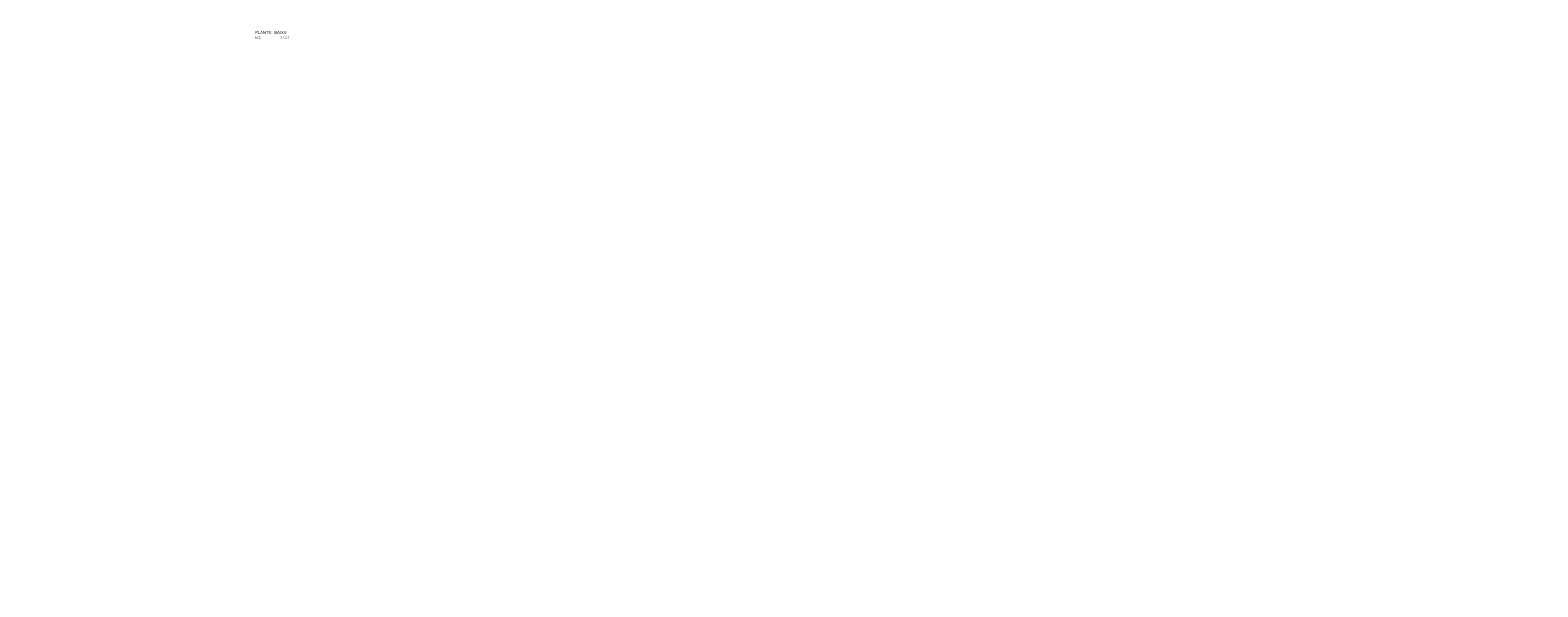
# Model space of a CAD drawing. Units: millimetres. Extents: x 367 to 2616, y 193 to 1867.
# Drawn here: x 1394 to 1464, y 725 to 751 of the extents above; entities that cross this region are included whole.
import ezdxf

# ---------------------------------------------------------------- set-up
doc = ezdxf.new("R2010")
doc.units = ezdxf.units.MM
for name, color, linetype in [('COTA', 3, 'Continuous'), ('TEXTO', 7, 'Continuous'), ('TRAÇO06', 6, 'Continuous')]:
    doc.layers.add(name, color=color, linetype=linetype)
doc.styles.add('ARIAL', font='times.ttf')
doc.styles.add('Century Gothic', font='GOTHIC.TTF')
doc.styles.add('SIMPLEX', font='simplex.shx')
doc.dimstyles.new('COTA50', dxfattribs={"dimscale": 50, "dimtxt": 0.0022, "dimasz": 0.0016, "dimexe": 0.05, "dimexo": 0.06, "dimgap": 0.0008, "dimtad": 1, "dimzin": 5, "dimdsep": 46, "dimtxsty": 'ARIAL', "dimblk1": 'PONTO', "dimblk2": 'PONTO', "dimsah": 1, "dimcen": 2.5, "dimse1": 1, "dimse2": 1, "dimaunit": 1, "dimadec": 0, "dimazin": 0, "dimtfac": 1, "dimtdec": 3, "dimtix": 1, "dimtmove": 2, "dimatfit": 3, "dimldrblk": 'PONTO', "dimfxl": 1, "dimtvp": 1, "dimtolj": 1, "dimtzin": 0, "dimarcsym": 0})

# ---------------------------------------------------------------- blocks, each defined once
blk = doc.blocks.new('PONTO')
at = {"color": 0, "linetype": 'ByBlock'}
blk.add_line((1.49, 0), (-1.49, 0), dxfattribs=at)
blk.add_line((0, -2), (0, 2))
at = {"color": 0, "linetype": 'ByBlock', "const_width": 0.32}
blk.add_lwpolyline([(-0.16, 0, 1), (0.16, 0, 1)], format="xyb", close=True, dxfattribs=at)
blk = doc.blocks.new('PU-Tick')
for p, q in [((1, 0), (-1, 0)), ((0, -1), (0, 1))]:
    blk.add_line(p, q)
at = {"color": 0, "linetype": 'ByBlock', "const_width": 0.15}
blk.add_lwpolyline([(-0.5, -0.5), (0.5, 0.5)], dxfattribs=at)
blk = doc.blocks.new('*D133')
at = {"layer": 'COTA', "lineweight": -2, "transparency": 16777216}
blk.add_line((368.959, 192.734), (367.109, 192.734), dxfattribs=at)
at = {"layer": 'Defpoints', "color": 0, "transparency": 16777216}
for p in [(1491.922, 757.918), (1499.725, 758.068), (1499.725, 757.262), (367.034, 192.734), (367.034, 192.565), (369.034, 192.515)]:
    blk.add_point(p, dxfattribs=at)
at = {"layer": 'TRAÇO06', "color": 0, "lineweight": -2, "transparency": 16777216}
blk.add_line((1492.002, 757.262), (1499.645, 757.262), dxfattribs=at)
at = {"layer": 'COTA', "lineweight": -2, "transparency": 16777216, "xscale": 0.075, "yscale": 0.075, "zscale": 0.075, "rotation": 180}
blk.add_blockref('PU-Tick', (367.034, 192.734), dxfattribs=at)
at = {"layer": 'COTA', "lineweight": -2, "transparency": 16777216, "xscale": 0.075, "yscale": 0.075, "zscale": 0.075}
blk.add_blockref('PU-Tick', (369.034, 192.734), dxfattribs=at)
at = {"layer": 'TRAÇO06', "color": 0, "lineweight": -2, "transparency": 16777216, "xscale": 0.08, "yscale": 0.08, "zscale": 0.08, "rotation": 180}
blk.add_blockref('PONTO', (1491.922, 757.262), dxfattribs=at)
at = {"layer": 'TRAÇO06', "color": 0, "lineweight": -2, "transparency": 16777216, "xscale": 0.08, "yscale": 0.08, "zscale": 0.08}
blk.add_blockref('PONTO', (1499.725, 757.262), dxfattribs=at)
at = {"layer": 'COTA', "color": 7, "transparency": 16777216, "insert": (368.034, 192.581), "char_height": 0.1, "attachment_point": 5, "rotation": 180, "style": 'Century Gothic'}
blk.add_mtext('2.00', dxfattribs=at)
at = {"layer": 'TRAÇO06', "color": 0, "transparency": 16777216, "insert": (1495.824, 757.358), "char_height": 0.11, "attachment_point": 5, "style": 'ARIAL'}
blk.add_mtext('\\A1;7.80', dxfattribs=at)

msp = doc.modelspace()

# ---------------------------------------------------------------- texts
at = {"layer": 'TEXTO', "insert": (1404.162, 750.981), "char_height": 0.3, "width": 4.71943, "attachment_point": 7, "style": 'SIMPLEX'}
msp.add_mtext('{\\fArial Narrow|b0|i0|c0|p34;\\H0.5x;PLANTA   BAIXA\\P\\H0.6667x;ESC: ___________ 1 / 150}', dxfattribs=at)

# ---------------------------------------------------------------- dimensions: what is measured, and where the dimension line sits
at = {"layer": 'TRAÇO06', "color": 1}
dim = msp.add_linear_dim(base=(1499.725, 757.262), p1=(1491.922, 757.918), p2=(1499.725, 758.068), dimstyle='COTA50', dxfattribs=at)
dim.commit()
dim.dimension.update_dxf_attribs({"geometry": '*D133', "text_midpoint": (1495.824, 757.358)})

doc.saveas('drawing.dxf')
